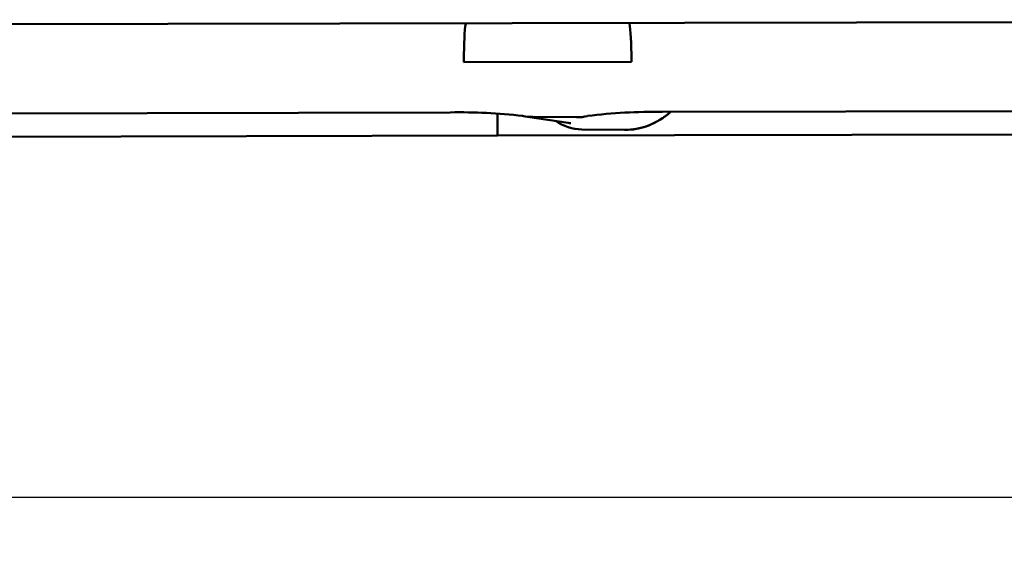
# Model space of a CAD drawing. Units: millimetres. Extents: x 0 to 420, y 0 to 247.
# Drawn here: x 129 to 159, y 195 to 212 of the extents above; entities that cross this region are included whole.
import ezdxf

# ---------------------------------------------------------------- set-up
doc = ezdxf.new("R2010")
doc.units = ezdxf.units.MM
doc.header["$LTSCALE"] = 0.75
doc.layers.add('FD_Dimensions', color=7, linetype='Continuous', lineweight=25)
doc.layers.add('Visible', color=7, linetype='Continuous', lineweight=50)
doc.styles.get("Standard").update_dxf_attribs({"font": 'arial.ttf'})
doc.dimstyles.new('Dim-ISO-25', dxfattribs={"dimtxt": 3.5, "dimasz": 3.5, "dimexe": 2.1, "dimexo": 2.1, "dimgap": 1.4, "dimtad": 1, "dimzin": 12, "dimdsep": 46, "dimtxsty": 'Standard', "dimcen": 0, "dimazin": 3, "dimtp": 0.1, "dimtm": 0.1, "dimtfac": 0.714286, "dimtmove": 0, "dimatfit": 3, "dimfxl": 1, "dimtzin": 12, "dimarcsym": 0})

# ---------------------------------------------------------------- blocks, each defined once
blk = doc.blocks.new('*D14')
at = {"layer": 'Defpoints', "color": 0, "transparency": 16777216}
for p in [(201.738984, 209.599274), (34.619436, 207.99647), (201.738984, 197.49647)]:
    blk.add_point(p, dxfattribs=at)
at = {"layer": 'FD_Dimensions', "color": 0, "lineweight": -2, "transparency": 16777216}
for p, q in [((201.738984, 207.499274), (201.738984, 195.39647)), ((34.619436, 205.89647), (34.619436, 195.39647)), ((38.119436, 197.49647), (198.238984, 197.49647))]:
    blk.add_line(p, q, dxfattribs=at)
at = {"layer": 'FD_Dimensions', "color": 0, "transparency": 16777216}
for points in [[(38.119436, 198.079803), (38.119436, 196.913136), (34.619436, 197.49647)], [(198.238984, 198.079803), (198.238984, 196.913136), (201.738984, 197.49647)]]:
    blk.add_solid(points, dxfattribs=at)
at = {"layer": 'FD_Dimensions', "color": 0, "transparency": 16777216, "insert": (118.17921, 201.190808), "char_height": 3.5, "attachment_point": 5}
blk.add_mtext('2500 (L)', dxfattribs=at)

msp = doc.modelspace()

# ---------------------------------------------------------------- linework, layer by layer
at = {"layer": 'Visible', "extrusion": (-1e-16, -1, 2.966e-13)}
for p, q in [((197.57378, 211.99394), (118.45683, 211.83669)), ((142.11157, 210.7757), (142.11174, 210.70929)), ((142.11174, 210.70929), (142.11157, 210.7757)), ((142.11174, 210.70929), (147.19887, 210.7194)), ((147.19887, 210.7194), (142.11174, 210.70929)), ((147.19887, 210.7194), (147.1987, 210.78582)), ((147.19887, 210.7194), (147.1987, 210.78582)), ((141.69389, 209.18073), (94.9009, 209.06785)), ((145.27617, 208.86344), (144.04512, 209.04884)), ((145.53382, 209.02962), (144.20608, 209.04002)), ((144.24247, 209.03974), (145.53382, 209.02962)), ((148.13938, 209.19355), (195.43696, 209.28755)), ((143.12712, 208.47452), (93.45628, 208.3547)), ((143.12712, 208.47452), (195.53224, 208.57868)), ((147.02237, 208.64977), (145.69463, 208.66018)), ((146.98598, 208.65006), (145.69463, 208.66018))]:
    msp.add_line(p, q, dxfattribs=at)
at = {"layer": 'Visible'}
for centre, radius, start, end in [((142.01146, 192.94145), 16.24074, 83.345251, 91.120313), ((93.76009, 208.9207), 49.3698, 359.50161, 0.25985), ((145.54508, 210.40593), 1.37636, 269.531384, 283.534629), ((145.54508, 210.40593), 1.37636, 269.531384, 283.534629), ((147.85048, 193.28051), 15.91379, 88.95994, 97.16031), ((146.87147, 210.91769), 2.29622, 290.931174, 311.357132), ((145.70935, 210.07517), 1.41509, 234.59708, 269.403948), ((145.70937, 210.0753), 1.41523, 234.599369, 269.402984), ((145.11187, 207.68354), 1.19128, 77.937236, 82.07275)]:
    msp.add_arc(centre, radius, start, end, dxfattribs=at)
for centre, major_axis, ratio, start_param, end_param in [((142.22326, 210.65958), (-0.01311, 1.33331), 0.08322376, 0.42694432, 1.48277625), ((147.08979, 210.66926), (0.00627, 1.33335), 0.08158308, -1.48288294, -0.42705101)]:
    msp.add_ellipse(centre, major_axis=major_axis, ratio=ratio, start_param=start_param, end_param=end_param, dxfattribs=at)
at = {"layer": 'Visible', "extrusion": (9e-16, 0, -1)}
msp.add_ellipse((142.22326, 210.65958), major_axis=(-0.01311, 1.33331), ratio=0.08322376, start_param=-1.48277625, end_param=-0.42694432, dxfattribs=at)
at = {"layer": 'Visible', "extrusion": (1e-16, 0, -1)}
msp.add_ellipse((147.08979, 210.66926), major_axis=(0.00627, 1.33335), ratio=0.08158308, start_param=0.42705101, end_param=1.48288294, dxfattribs=at)
at = {"layer": 'Visible', "extrusion": (0, 0, -1)}
msp.add_ellipse((146.98268, 209.9783), major_axis=(-1.64514, 0.04462), ratio=0.8069586, start_param=4.24499157, end_param=4.68849767, dxfattribs=at)
at = {"layer": 'Visible'}
for points in [[(141.69389, 209.18082), (141.69403, 209.18081), (141.69416, 209.18254), (141.69428, 209.18582)], [(144.20608, 209.04002), (144.10736, 209.0408), (143.99954, 209.05086), (143.8933, 209.07074)], [(145.86705, 209.06771), (145.86705, 209.06771), (145.8671, 209.06772), (145.8672, 209.06774)]]:
    msp.add_open_spline(points, degree=3, dxfattribs=at)
msp.add_open_spline([(147.02237, 208.64977), (147.12193, 208.64899), (147.23071, 208.65752), (147.44476, 208.69459), (147.55004, 208.72305), (147.74855, 208.79211), (147.8599, 208.84107), (148.07277, 208.95713), (148.17435, 209.02413), (148.30412, 209.12273), (148.34663, 209.15727), (148.38874, 209.19408)], degree=3, knots=[3.0951981, 3.0951981, 3.0951981, 3.0951981, 3.54635952, 3.54635952, 3.99752094, 3.99752094, 4.50150453, 4.50150453, 5.00548812, 5.00548812, 5.24289569, 5.24289569, 5.24289569, 5.24289569], dxfattribs=at)

# ---------------------------------------------------------------- dimensions: what is measured, and where the dimension line sits
at = {"layer": 'FD_Dimensions'}
dim = msp.add_linear_dim(base=(201.73898, 197.49647), p1=(34.61944, 207.99647), p2=(201.73898, 209.59927), text='2500 (L)', dimstyle='Dim-ISO-25', override={"dimlfac": 15, "dimclrd": 0, "dimclre": 0}, dxfattribs=at)
dim.commit()
dim.dimension.update_dxf_attribs({"geometry": '*D14', "text_midpoint": (118.17921, 201.19081)})

doc.saveas('drawing.dxf')
